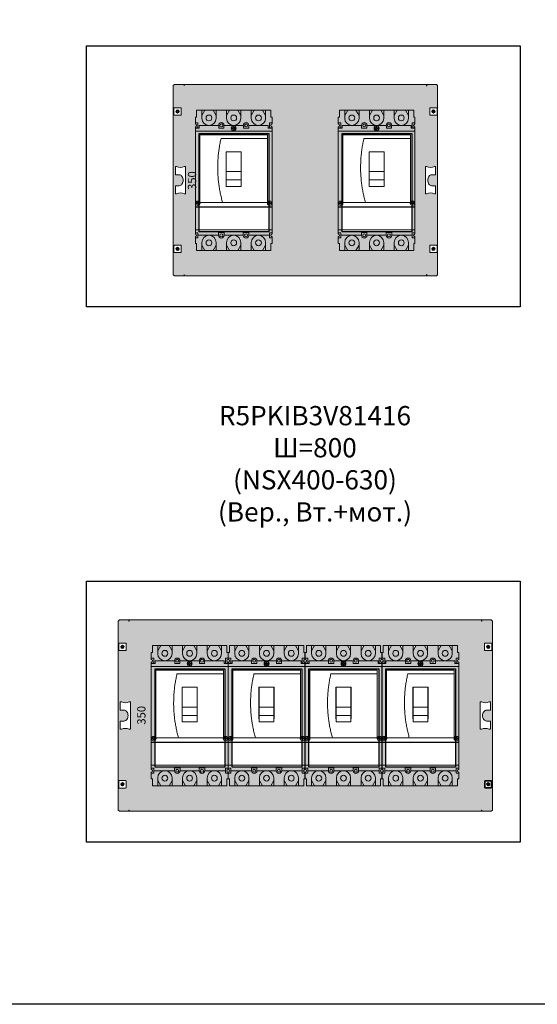
# Model space of a CAD drawing. Units: millimetres. Extents: x 11542 to 18277, y -1315 to 6725.
# Drawn here: x 16075 to 17017, y -1315 to 475 of the extents above; entities that cross this region are included whole.
import ezdxf

# ---------------------------------------------------------------- set-up
doc = ezdxf.new("R2010")
doc.units = ezdxf.units.MM
doc.layers.add('Закрытия', color=254, linetype='Continuous', lineweight=25, transparency=0.3)
doc.layers.add('Надписи', color=252, linetype='Continuous', lineweight=25, transparency=0.4)
doc.layers.add('Контур', color=253, linetype='Continuous', lineweight=25)
doc.styles.add('MtXpl_Times_New_Roma', font='times.ttf')

# ---------------------------------------------------------------- blocks, each defined once
blk = doc.blocks.new('R5PKIB3V61516')
at = {"layer": 'Закрытия'}
h = blk.add_hatch(color=256, dxfattribs=at)
h.dxf.hatch_style = 1
h.set_gradient(color1=(203, 208, 204), color2=(203, 208, 204), tint=1)
h.paths.add_polyline_path([(16374.6, 357.5), (16374.6, 355.7), (16374.6, 355.2), (16374.1, 355.2), (16374.1, 357.5), (16356.6, 357.5), (16354.6, 355.5), (16354.6, 11.5), (16356.6, 9.5), (16374.1, 9.5), (16374.1, 11.7), (16374.6, 11.7), (16374.6, 11.2), (16374.6, 9.5), (16815.5, 9.5), (16815.5, 11.2), (16815.5, 11.7), (16816, 11.7), (16816, 9.5), (16833.5, 9.5), (16835.5, 11.5), (16835.5, 355.5), (16833.5, 357.5), (16816, 357.5), (16816, 355.2), (16815.5, 355.2), (16815.5, 355.7), (16815.5, 357.5)])
h.paths.add_polyline_path([(16661.6, 268.5), (16788.6, 268.5), (16788.6, 89.5), (16661.6, 89.5)], flags=16)
h.paths.add_polyline_path([(16528.6, 89.5), (16401.6, 89.5), (16401.6, 268.5), (16528.6, 268.5)], flags=16)
h.paths.add_polyline_path([(16813.4, 208.5), (16815.5, 208.5, 0.241513), (16829.7, 208.5), (16831.8, 208.5), (16831.8, 193.5), (16824.7, 193.5), (16823.3, 193.3), (16822, 192.7), (16820.8, 191.8), (16819.7, 190.5), (16818.8, 189), (16818.2, 187.3), (16817.8, 185.4), (16817.6, 183.5), (16817.8, 181.5), (16818.2, 179.6), (16818.8, 177.9), (16819.7, 176.4), (16820.8, 175.2), (16822, 174.2), (16823.3, 173.7), (16824.7, 173.5), (16831.8, 173.5), (16831.8, 158.5), (16829.7, 158.5, 0.241513), (16815.5, 158.5), (16813.4, 158.5)], flags=16)
h.paths.add_polyline_path([(16821.1, 302.7), (16821.1, 314.2, -0.414097), (16822.1, 315.2), (16833.6, 315.2, -0.41433), (16834.6, 314.2), (16834.6, 302.7, -0.414135), (16833.6, 301.7), (16822.1, 301.7, -0.414292), (16821.1, 302.7)], flags=16)
h.paths.add_polyline_path([(16376.7, 158.5), (16374.6, 158.5, 0.241513), (16360.5, 158.5), (16358.4, 158.5), (16358.4, 173.5), (16365.4, 173.5), (16366.8, 173.7), (16368.1, 174.2), (16369.4, 175.2), (16370.4, 176.4), (16371.3, 177.9), (16372, 179.6), (16372.4, 181.5), (16372.5, 183.5), (16372.4, 185.4), (16372, 187.3), (16371.3, 189), (16370.4, 190.5), (16369.4, 191.8), (16368.1, 192.7), (16366.8, 193.3), (16365.4, 193.5), (16358.4, 193.5), (16358.4, 208.5), (16360.5, 208.5, 0.241513), (16374.6, 208.5), (16376.7, 208.5)], flags=16)
h.paths.add_polyline_path([(16824.9, 308.5, -1), (16830.7, 308.5, -1)], flags=0)
h.paths.add_polyline_path([(16825.3, 308), (16825.3, 309), (16827.3, 309), (16827.3, 311), (16828.3, 311), (16828.3, 309), (16830.3, 309), (16830.3, 308), (16828.3, 308), (16828.3, 306), (16827.3, 306), (16827.3, 308)], flags=0)
h.paths.add_polyline_path([(16822.1, 65.2), (16833.6, 65.2, -0.414791), (16834.6, 64.2), (16834.6, 64.2), (16834.6, 52.7, -0.41392), (16833.6, 51.7), (16822.1, 51.7, -0.414507), (16821.1, 52.7), (16821.1, 64.2, -0.413636)], flags=16)
h.paths.add_polyline_path([(16368.1, 301.7), (16356.6, 301.7, -0.413959), (16355.6, 302.7), (16355.6, 314.2, -0.41443), (16356.6, 315.2), (16368.1, 315.2, -0.41433), (16369.1, 314.2), (16369.1, 302.7, -0.414135)], flags=16)
h.paths.add_polyline_path([(16830.8, 58.5, -1), (16824.8, 58.5, -1)], flags=0)
h.paths.add_polyline_path([(16825.3, 59), (16827.3, 59), (16827.3, 61), (16828.3, 61), (16828.3, 59), (16830.3, 59), (16830.3, 58), (16828.3, 58), (16828.3, 56), (16827.3, 56), (16827.3, 58), (16825.3, 58)], flags=0)
h.paths.add_polyline_path([(16359.3, 308.5, -1), (16365.3, 308.5, -1)], flags=0)
h.paths.add_polyline_path([(16364.8, 308), (16362.8, 308), (16362.8, 306), (16361.8, 306), (16361.8, 308), (16359.8, 308), (16359.8, 309), (16361.8, 309), (16361.8, 311), (16362.8, 311), (16362.8, 309), (16364.8, 309)], flags=0)
h.paths.add_polyline_path([(16369.1, 64.2), (16369.1, 52.7, -0.41392), (16368.1, 51.7), (16356.6, 51.7, -0.414174), (16355.6, 52.7), (16355.6, 64.2, -0.413969), (16356.6, 65.2), (16368.1, 65.2, -0.414791), (16369.1, 64.2)], flags=16)
h.paths.add_polyline_path([(16365.3, 58.5, -1), (16359.3, 58.5, -1)], flags=0)
h.paths.add_polyline_path([(16364.8, 59), (16364.8, 58), (16362.8, 58), (16362.8, 56), (16361.8, 56), (16361.8, 58), (16359.8, 58), (16359.8, 59), (16361.8, 59), (16361.8, 61), (16362.8, 61), (16362.8, 59)], flags=0)
at = {"layer": 'Контур', "linetype": 'Continuous', "lineweight": 15}
for p, q in [((16356.6, 357.5), (16354.6, 355.5)), ((16354.6, 355.5), (16354.6, 11.5)), ((16374.1, 357.5), (16356.6, 357.5)), ((16374.1, 357.5), (16374.1, 355.2)), ((16374.1, 355.2), (16374.6, 355.2)), ((16374.6, 355.7), (16374.6, 357.5)), ((16815.5, 357.5), (16374.6, 357.5)), ((16374.6, 355.2), (16374.6, 355.7)), ((16815.5, 357.5), (16815.5, 355.7)), ((16815.5, 355.7), (16815.5, 355.2)), ((16815.5, 355.2), (16816, 355.2)), ((16833.5, 357.5), (16816, 357.5)), ((16816, 355.2), (16816, 357.5)), ((16835.5, 355.5), (16833.5, 357.5)), ((16835.5, 11.5), (16835.5, 355.5)), ((16355.6, 302.7), (16355.6, 314.2)), ((16356.6, 315.2), (16368.1, 315.2)), ((16361.8, 309), (16359.8, 309)), ((16359.8, 309), (16359.8, 308)), ((16359.8, 308), (16361.8, 308)), ((16362.8, 311), (16361.8, 311)), ((16361.8, 311), (16361.8, 309)), ((16361.8, 308), (16361.8, 306)), ((16361.8, 306), (16362.8, 306)), ((16362.8, 309), (16362.8, 311)), ((16364.8, 309), (16362.8, 309)), ((16362.8, 306), (16362.8, 308)), ((16362.8, 308), (16364.8, 308)), ((16364.8, 308), (16364.8, 309)), ((16369.1, 314.2), (16369.1, 302.7)), ((16821.1, 302.7), (16821.1, 314.2)), ((16822.1, 315.2), (16833.6, 315.2)), ((16825.3, 309), (16825.3, 308)), ((16827.3, 309), (16825.3, 309)), ((16825.3, 308), (16827.3, 308)), ((16827.3, 311), (16827.3, 309)), ((16828.3, 311), (16827.3, 311)), ((16827.3, 308), (16827.3, 306)), ((16827.3, 306), (16828.3, 306)), ((16828.3, 309), (16828.3, 311)), ((16830.3, 309), (16828.3, 309)), ((16828.3, 308), (16830.3, 308)), ((16828.3, 306), (16828.3, 308)), ((16830.3, 308), (16830.3, 309)), ((16834.6, 314.2), (16834.6, 302.7)), ((16368.1, 301.7), (16356.6, 301.7)), ((16833.6, 301.7), (16822.1, 301.7)), ((16358.4, 193.5), (16358.4, 208.5)), ((16358.4, 208.5), (16360.5, 208.5)), ((16374.6, 208.5), (16376.7, 208.5)), ((16376.7, 208.5), (16376.7, 158.5)), ((16813.4, 158.5), (16813.4, 208.5)), ((16813.4, 208.5), (16815.5, 208.5)), ((16829.7, 208.5), (16831.8, 208.5)), ((16831.8, 208.5), (16831.8, 193.5)), ((16365.4, 193.5), (16358.4, 193.5)), ((16831.8, 193.5), (16824.7, 193.5)), ((16358.4, 158.5), (16358.4, 173.5)), ((16358.4, 173.5), (16365.4, 173.5)), ((16824.7, 173.5), (16831.8, 173.5)), ((16831.8, 173.5), (16831.8, 158.5)), ((16360.5, 158.5), (16358.4, 158.5)), ((16376.7, 158.5), (16374.6, 158.5)), ((16815.5, 158.5), (16813.4, 158.5)), ((16831.8, 158.5), (16829.7, 158.5)), ((16355.6, 52.7), (16355.6, 64.2)), ((16356.6, 65.2), (16368.1, 65.2)), ((16361.8, 59), (16359.8, 59)), ((16359.8, 59), (16359.8, 58)), ((16359.8, 58), (16361.8, 58)), ((16362.8, 61), (16361.8, 61)), ((16361.8, 61), (16361.8, 59)), ((16361.8, 58), (16361.8, 56)), ((16361.8, 56), (16362.8, 56)), ((16362.8, 59), (16362.8, 61)), ((16364.8, 59), (16362.8, 59)), ((16362.8, 56), (16362.8, 58)), ((16362.8, 58), (16364.8, 58)), ((16364.8, 58), (16364.8, 59)), ((16369.1, 64.2), (16369.1, 52.7)), ((16821.1, 52.7), (16821.1, 64.2)), ((16822.1, 65.2), (16833.6, 65.2)), ((16827.3, 59), (16825.3, 59)), ((16825.3, 59), (16825.3, 58)), ((16825.3, 58), (16827.3, 58)), ((16827.3, 61), (16827.3, 59)), ((16828.3, 61), (16827.3, 61)), ((16827.3, 58), (16827.3, 56)), ((16827.3, 56), (16828.3, 56)), ((16828.3, 59), (16828.3, 61)), ((16830.3, 59), (16828.3, 59)), ((16828.3, 58), (16830.3, 58)), ((16828.3, 56), (16828.3, 58)), ((16830.3, 58), (16830.3, 59)), ((16834.6, 64.2), (16834.6, 52.7)), ((16368.1, 51.7), (16356.6, 51.7)), ((16833.6, 51.7), (16822.1, 51.7)), ((16354.6, 11.5), (16356.6, 9.5)), ((16356.6, 9.5), (16374.1, 9.5)), ((16374.6, 11.7), (16374.1, 11.7)), ((16374.1, 11.7), (16374.1, 9.5)), ((16374.6, 11.2), (16374.6, 11.7)), ((16374.6, 9.5), (16374.6, 11.2)), ((16374.6, 9.5), (16815.5, 9.5)), ((16816, 11.7), (16815.5, 11.7)), ((16815.5, 11.7), (16815.5, 11.2)), ((16815.5, 11.2), (16815.5, 9.5)), ((16816, 9.5), (16816, 11.7)), ((16816, 9.5), (16833.5, 9.5)), ((16833.5, 9.5), (16835.5, 11.5))]:
    blk.add_line(p, q, dxfattribs=at)
at = {"layer": 'Контур'}
for points in [[(16401.6, 268.5), (16528.6, 268.5), (16528.6, 89.5), (16401.6, 89.5)], [(16661.6, 268.5), (16788.6, 268.5), (16788.6, 89.5), (16661.6, 89.5)]]:
    blk.add_lwpolyline(points, close=True, dxfattribs=at)
at = {"layer": 'Контур', "linetype": 'Continuous', "lineweight": 15, "flags": 128}
for points in [[(16365.4, 173.5), (16366.8, 173.7), (16368.1, 174.2), (16369.4, 175.2), (16370.4, 176.4), (16371.3, 177.9), (16372, 179.6), (16372.4, 181.5), (16372.5, 183.5), (16372.4, 185.4), (16372, 187.3), (16371.3, 189), (16370.4, 190.5), (16369.4, 191.8), (16368.1, 192.7), (16366.8, 193.3), (16365.4, 193.5)], [(16824.7, 193.5), (16823.3, 193.3), (16822, 192.7), (16820.8, 191.8), (16819.7, 190.5), (16818.8, 189), (16818.2, 187.3), (16817.8, 185.4), (16817.6, 183.5), (16817.8, 181.5), (16818.2, 179.6), (16818.8, 177.9), (16819.7, 176.4), (16820.8, 175.2), (16822, 174.2), (16823.3, 173.7), (16824.7, 173.5)]]:
    blk.add_lwpolyline(points, dxfattribs=at)
at = {"layer": 'Контур', "linetype": 'Continuous', "lineweight": 15}
for centre, radius in [((16362.3, 308.5), 3), ((16827.8, 308.5), 3), ((16827.8, 308.5), 2.9), ((16362.3, 58.5), 3), ((16827.8, 58.5), 3)]:
    blk.add_circle(centre, radius, dxfattribs=at)
for centre, radius, start, end in [((16356.6, 314.2), 1, 90, 180), ((16368.1, 314.2), 1, 0, 90), ((16822.1, 314.2), 1, 90, 180), ((16833.6, 314.2), 1, 0, 90), ((16356.6, 302.7), 1, 180, 270), ((16368.1, 302.7), 1, 270, 0), ((16822.1, 302.7), 1, 180, 270), ((16833.6, 302.7), 1, 270, 0), ((16367.5, 222.3), 15.5, 242.8447, 297.1553), ((16822.6, 222.3), 15.5, 242.8447, 297.1553), ((16367.5, 144.7), 15.5, 62.8447, 117.1553), ((16822.6, 144.7), 15.5, 62.8447, 117.1553), ((16356.6, 64.2), 1, 90, 180), ((16368.1, 64.2), 1, 0, 90), ((16822.1, 64.2), 1, 90, 180), ((16833.6, 64.2), 1, 0, 90), ((16356.6, 52.7), 1, 180, 270), ((16368.1, 52.7), 1, 270, 0), ((16822.1, 52.7), 1, 180, 270), ((16833.6, 52.7), 1, 270, 0)]:
    blk.add_arc(centre, radius, start, end, dxfattribs=at)
at = {"layer": 'Надписи', "style": 'MtXpl_Times_New_Roma'}
blk.add_text('350', height=15, rotation=90, dxfattribs=at).set_placement((16396.1, 165.7))
blk = doc.blocks.new('R5PKIB3V81416')
at = {"layer": 'Закрытия'}
h = blk.add_hatch(color=256, dxfattribs=at)
h.dxf.hatch_style = 1
h.set_gradient(color1=(203, 208, 204), color2=(203, 208, 204), tint=1)
h.paths.add_polyline_path([(16915.3, -964.3), (16915.3, -962.6), (16915.3, -962.1), (16915.8, -962.1), (16915.8, -964.3), (16933.3, -964.3), (16935.3, -962.3), (16935.3, -618.3), (16933.3, -616.3), (16915.8, -616.3), (16915.8, -618.5), (16915.3, -618.5), (16915.3, -618), (16915.3, -616.3), (16274.4, -616.3), (16274.4, -618), (16274.4, -618.5), (16273.9, -618.5), (16273.9, -616.3), (16256.4, -616.3), (16254.4, -618.3), (16254.4, -962.3), (16256.4, -964.3), (16273.9, -964.3), (16273.9, -962.1), (16274.4, -962.1), (16274.4, -962.6), (16274.4, -964.3)])
h.paths.add_polyline_path([(16461.4, -884.3), (16461.4, -705.3), (16588.4, -705.3), (16588.4, -884.3)], flags=16)
h.paths.add_polyline_path([(16448.4, -884.3), (16321.4, -884.3), (16321.4, -705.3), (16448.4, -705.3)], flags=16)
h.paths.add_polyline_path([(16601.4, -884.3), (16601.4, -705.3), (16728.4, -705.3), (16728.4, -884.3)], flags=16)
h.paths.add_polyline_path([(16267.8, -922.1), (16256.3, -922.1, -0.414174), (16255.3, -921.1), (16255.3, -909.6, -0.413969), (16256.3, -908.6), (16267.8, -908.6, -0.414791), (16268.8, -909.6), (16268.8, -909.6), (16268.8, -921.1, -0.41392)], flags=16)
h.paths.add_polyline_path([(16259.1, -915.3, -1), (16265.1, -915.3, -1)], flags=0)
h.paths.add_polyline_path([(16264.6, -915.8), (16262.6, -915.8), (16262.6, -917.8), (16261.6, -917.8), (16261.6, -915.8), (16259.6, -915.8), (16259.6, -914.8), (16261.6, -914.8), (16261.6, -912.8), (16262.6, -912.8), (16262.6, -914.8), (16264.6, -914.8)], flags=0)
h.paths.add_polyline_path([(16276.5, -815.3), (16274.4, -815.3, 0.241513), (16260.2, -815.3), (16258.1, -815.3), (16258.1, -800.3), (16265.2, -800.3), (16266.6, -800.1), (16267.9, -799.5), (16269.1, -798.6), (16270.2, -797.4), (16271.1, -795.9), (16271.7, -794.1), (16272.1, -792.3), (16272.3, -790.3), (16272.1, -788.3), (16271.7, -786.5), (16271.1, -784.7), (16270.2, -783.2), (16269.1, -782), (16267.9, -781.1), (16266.6, -780.5), (16265.2, -780.3), (16258.1, -780.3), (16258.1, -765.3), (16260.2, -765.3, 0.241513), (16274.4, -765.3), (16276.5, -765.3)], flags=16)
h.paths.add_polyline_path([(16741.4, -884.3), (16741.4, -705.3), (16868.4, -705.3), (16868.4, -884.3)], flags=16)
h.paths.add_polyline_path([(16256.3, -672.1, -0.413959), (16255.3, -671.1), (16255.3, -659.6, -0.41443), (16256.3, -658.6), (16267.8, -658.6, -0.41433), (16268.8, -659.6), (16268.8, -671.1, -0.414135), (16267.8, -672.1)], flags=16)
h.paths.add_polyline_path([(16259.1, -665.3, -1), (16265.1, -665.3, -1)], flags=0)
h.paths.add_polyline_path([(16262.6, -667.8), (16261.6, -667.8), (16261.6, -665.8), (16259.6, -665.8), (16259.6, -664.8), (16261.6, -664.8), (16261.6, -662.8), (16262.6, -662.8), (16262.6, -664.8), (16264.6, -664.8), (16264.6, -665.8), (16262.6, -665.8)], flags=0)
h.paths.add_polyline_path([(16933.3, -909.6), (16933.3, -908.6, -0.414212), (16934.3, -909.6)], flags=16)
h.paths.add_polyline_path([(16920.8, -921.1, 0.414215), (16921.8, -922.1), (16921.8, -921.1)], flags=16)
h.paths.add_polyline_path([(16921.8, -908.6), (16921.8, -908.6), (16921.8, -909.6), (16933.3, -909.6), (16933.3, -921.1), (16934.3, -921.1, -0.413921), (16933.3, -922.1), (16933.3, -922.1), (16933.3, -921.1), (16921.8, -921.1), (16921.8, -909.6), (16920.8, -909.6), (16920.8, -909.6, -0.413636)], flags=16)
h.paths.add_polyline_path([(16930.5, -915.3, -1), (16924.7, -915.3, -1)], flags=0)
h.paths.add_polyline_path([(16925.1, -915.8), (16925.1, -914.8), (16927.1, -914.8), (16927.1, -912.8), (16928.1, -912.8), (16928.1, -914.8), (16930.1, -914.8), (16930.1, -915.8), (16928.1, -915.8), (16928.1, -917.8), (16927.1, -917.8), (16927.1, -915.8)], flags=0)
h.paths.add_polyline_path([(16913.2, -815.3), (16913.2, -765.3), (16915.3, -765.3, 0.241513), (16929.4, -765.3), (16931.6, -765.3), (16931.6, -780.3), (16924.5, -780.3), (16923.1, -780.5), (16921.8, -781.1), (16920.6, -782), (16919.5, -783.2), (16918.6, -784.7), (16917.9, -786.5), (16917.5, -788.3), (16917.4, -790.3), (16917.5, -792.3), (16917.9, -794.1), (16918.6, -795.9), (16919.5, -797.4), (16920.6, -798.6), (16921.8, -799.5), (16923.1, -800.1), (16924.5, -800.3), (16931.6, -800.3), (16931.6, -815.3), (16929.4, -815.3, 0.241513), (16915.3, -815.3)], flags=16)
h.paths.add_polyline_path([(16920.8, -671.1), (16920.8, -659.6, -0.414097), (16921.8, -658.6), (16933.3, -658.6, -0.41433), (16934.3, -659.6), (16934.3, -671.1, -0.414135), (16933.3, -672.1), (16921.8, -672.1, -0.414292), (16920.8, -671.1)], flags=16)
h.paths.add_polyline_path([(16924.6, -665.3, -1), (16930.6, -665.3, -1)], flags=0)
h.paths.add_polyline_path([(16925.1, -665.8), (16925.1, -664.8), (16927.1, -664.8), (16927.1, -662.8), (16928.1, -662.8), (16928.1, -664.8), (16930.1, -664.8), (16930.1, -665.8), (16928.1, -665.8), (16928.1, -667.8), (16927.1, -667.8), (16927.1, -665.8)], flags=0)
at = {"layer": 'Контур', "linetype": 'Continuous', "lineweight": 15}
for p, q in [((16256.4, -616.3), (16254.4, -618.3)), ((16254.4, -618.3), (16254.4, -962.3)), ((16273.9, -616.3), (16256.4, -616.3)), ((16273.9, -616.3), (16273.9, -618.5)), ((16273.9, -618.5), (16274.4, -618.5)), ((16274.4, -618), (16274.4, -616.3)), ((16915.3, -616.3), (16274.4, -616.3)), ((16274.4, -618.5), (16274.4, -618)), ((16915.3, -616.3), (16915.3, -618)), ((16915.3, -618), (16915.3, -618.5)), ((16915.3, -618.5), (16915.8, -618.5)), ((16933.3, -616.3), (16915.8, -616.3)), ((16915.8, -618.5), (16915.8, -616.3)), ((16935.3, -618.3), (16933.3, -616.3)), ((16935.3, -962.3), (16935.3, -618.3)), ((16255.3, -671.1), (16255.3, -659.6)), ((16256.3, -658.6), (16267.8, -658.6)), ((16268.8, -659.6), (16268.8, -671.1)), ((16920.8, -671.1), (16920.8, -659.6)), ((16921.8, -658.6), (16933.3, -658.6)), ((16934.3, -659.6), (16934.3, -671.1)), ((16267.8, -672.1), (16256.3, -672.1)), ((16261.6, -664.8), (16259.6, -664.8)), ((16259.6, -664.8), (16259.6, -665.8)), ((16259.6, -665.8), (16261.6, -665.8)), ((16262.6, -662.8), (16261.6, -662.8)), ((16261.6, -662.8), (16261.6, -664.8)), ((16261.6, -665.8), (16261.6, -667.8)), ((16261.6, -667.8), (16262.6, -667.8)), ((16262.6, -664.8), (16262.6, -662.8)), ((16264.6, -664.8), (16262.6, -664.8)), ((16262.6, -667.8), (16262.6, -665.8)), ((16262.6, -665.8), (16264.6, -665.8)), ((16264.6, -665.8), (16264.6, -664.8)), ((16933.3, -672.1), (16921.8, -672.1)), ((16925.1, -664.8), (16925.1, -665.8)), ((16927.1, -664.8), (16925.1, -664.8)), ((16925.1, -665.8), (16927.1, -665.8)), ((16927.1, -662.8), (16927.1, -664.8)), ((16928.1, -662.8), (16927.1, -662.8)), ((16927.1, -665.8), (16927.1, -667.8)), ((16927.1, -667.8), (16928.1, -667.8)), ((16928.1, -664.8), (16928.1, -662.8)), ((16930.1, -664.8), (16928.1, -664.8)), ((16928.1, -665.8), (16930.1, -665.8)), ((16928.1, -667.8), (16928.1, -665.8)), ((16930.1, -665.8), (16930.1, -664.8)), ((16258.1, -780.3), (16258.1, -765.3)), ((16258.1, -765.3), (16260.2, -765.3)), ((16274.4, -765.3), (16276.5, -765.3)), ((16276.5, -765.3), (16276.5, -815.3)), ((16913.2, -815.3), (16913.2, -765.3)), ((16913.2, -765.3), (16915.3, -765.3)), ((16929.4, -765.3), (16931.6, -765.3)), ((16931.6, -765.3), (16931.6, -780.3)), ((16265.2, -780.3), (16258.1, -780.3)), ((16931.6, -780.3), (16924.5, -780.3)), ((16258.1, -815.3), (16258.1, -800.3)), ((16258.1, -800.3), (16265.2, -800.3)), ((16924.5, -800.3), (16931.6, -800.3)), ((16931.6, -800.3), (16931.6, -815.3)), ((16260.2, -815.3), (16258.1, -815.3)), ((16276.5, -815.3), (16274.4, -815.3)), ((16915.3, -815.3), (16913.2, -815.3)), ((16931.6, -815.3), (16929.4, -815.3)), ((16255.3, -921.1), (16255.3, -909.6)), ((16256.3, -908.6), (16267.8, -908.6)), ((16262.6, -912.8), (16261.6, -912.8)), ((16261.6, -912.8), (16261.6, -914.8)), ((16262.6, -914.8), (16262.6, -912.8)), ((16268.8, -909.6), (16268.8, -921.1)), ((16920.8, -909.6), (16921.8, -909.6)), ((16920.8, -921.1), (16920.8, -909.6)), ((16921.8, -908.6), (16933.3, -908.6)), ((16921.8, -908.6), (16921.8, -909.6)), ((16921.8, -909.6), (16921.8, -921.1)), ((16933.3, -909.6), (16921.8, -909.6)), ((16927.1, -912.8), (16927.1, -914.8)), ((16928.1, -912.8), (16927.1, -912.8)), ((16928.1, -914.8), (16928.1, -912.8)), ((16933.3, -908.6), (16933.3, -909.6)), ((16934.3, -909.6), (16933.3, -909.6)), ((16933.3, -921.1), (16933.3, -909.6)), ((16934.3, -909.6), (16934.3, -921.1)), ((16267.8, -922.1), (16256.3, -922.1)), ((16261.6, -914.8), (16259.6, -914.8)), ((16259.6, -914.8), (16259.6, -915.8)), ((16259.6, -915.8), (16261.6, -915.8)), ((16261.6, -915.8), (16261.6, -917.8)), ((16261.6, -917.8), (16262.6, -917.8)), ((16264.6, -914.8), (16262.6, -914.8)), ((16262.6, -917.8), (16262.6, -915.8)), ((16262.6, -915.8), (16264.6, -915.8)), ((16264.6, -915.8), (16264.6, -914.8)), ((16921.8, -921.1), (16920.8, -921.1)), ((16921.8, -921.1), (16921.8, -922.1)), ((16921.8, -921.1), (16933.3, -921.1)), ((16933.3, -922.1), (16921.8, -922.1)), ((16927.1, -914.8), (16925.1, -914.8)), ((16925.1, -914.8), (16925.1, -915.8)), ((16925.1, -915.8), (16927.1, -915.8)), ((16927.1, -915.8), (16927.1, -917.8)), ((16927.1, -917.8), (16928.1, -917.8)), ((16930.1, -914.8), (16928.1, -914.8)), ((16928.1, -915.8), (16930.1, -915.8)), ((16928.1, -917.8), (16928.1, -915.8)), ((16930.1, -915.8), (16930.1, -914.8)), ((16933.3, -921.1), (16934.3, -921.1)), ((16933.3, -921.1), (16933.3, -922.1)), ((16254.4, -962.3), (16256.4, -964.3)), ((16256.4, -964.3), (16273.9, -964.3)), ((16274.4, -962.1), (16273.9, -962.1)), ((16273.9, -962.1), (16273.9, -964.3)), ((16274.4, -962.6), (16274.4, -962.1)), ((16274.4, -964.3), (16274.4, -962.6)), ((16274.4, -964.3), (16915.3, -964.3)), ((16915.8, -962.1), (16915.3, -962.1)), ((16915.3, -962.1), (16915.3, -962.6)), ((16915.3, -962.6), (16915.3, -964.3)), ((16915.8, -964.3), (16915.8, -962.1)), ((16915.8, -964.3), (16933.3, -964.3)), ((16933.3, -964.3), (16935.3, -962.3))]:
    blk.add_line(p, q, dxfattribs=at)
at = {"layer": 'Контур'}
for points in [[(16321.4, -705.3), (16448.4, -705.3), (16448.4, -884.3), (16321.4, -884.3)], [(16461.4, -705.3), (16588.4, -705.3), (16588.4, -884.3), (16461.4, -884.3)], [(16601.4, -705.3), (16728.4, -705.3), (16728.4, -884.3), (16601.4, -884.3)], [(16741.4, -705.3), (16868.4, -705.3), (16868.4, -884.3), (16741.4, -884.3)]]:
    blk.add_lwpolyline(points, close=True, dxfattribs=at)
at = {"layer": 'Контур', "linetype": 'Continuous', "lineweight": 15, "flags": 128}
for points in [[(16265.2, -800.3), (16266.6, -800.1), (16267.9, -799.5), (16269.1, -798.6), (16270.2, -797.4), (16271.1, -795.9), (16271.7, -794.1), (16272.1, -792.3), (16272.3, -790.3), (16272.1, -788.3), (16271.7, -786.5), (16271.1, -784.7), (16270.2, -783.2), (16269.1, -782), (16267.9, -781.1), (16266.6, -780.5), (16265.2, -780.3)], [(16924.5, -780.3), (16923.1, -780.5), (16921.8, -781.1), (16920.6, -782), (16919.5, -783.2), (16918.6, -784.7), (16917.9, -786.5), (16917.5, -788.3), (16917.4, -790.3), (16917.5, -792.3), (16917.9, -794.1), (16918.6, -795.9), (16919.5, -797.4), (16920.6, -798.6), (16921.8, -799.5), (16923.1, -800.1), (16924.5, -800.3)]]:
    blk.add_lwpolyline(points, dxfattribs=at)
at = {"layer": 'Контур', "linetype": 'Continuous', "lineweight": 15}
for centre, radius in [((16262.1, -665.3), 3), ((16927.6, -665.3), 3), ((16262.1, -915.3), 3), ((16927.6, -915.3), 3), ((16927.6, -915.3), 2.9)]:
    blk.add_circle(centre, radius, dxfattribs=at)
for centre, radius, start, end in [((16256.3, -659.6), 1, 90, 180), ((16267.8, -659.6), 1, 0, 90), ((16921.8, -659.6), 1, 90, 180), ((16933.3, -659.6), 1, 0, 90), ((16256.3, -671.1), 1, 180, 270), ((16267.8, -671.1), 1, 270, 0), ((16921.8, -671.1), 1, 180, 270), ((16933.3, -671.1), 1, 270, 0), ((16267.3, -751.5), 15.5, 242.8447, 297.1553), ((16922.4, -751.5), 15.5, 242.8447, 297.1553), ((16267.3, -829.1), 15.5, 62.8447, 117.1553), ((16922.4, -829.1), 15.5, 62.8447, 117.1553), ((16256.3, -909.6), 1, 90, 180), ((16267.8, -909.6), 1, 0, 90), ((16921.8, -909.6), 1, 90, 180), ((16933.3, -909.6), 1, 0, 90), ((16256.3, -921.1), 1, 180, 270), ((16267.8, -921.1), 1, 270, 0), ((16921.8, -921.1), 1, 180, 270), ((16933.3, -921.1), 1, 270, 0)]:
    blk.add_arc(centre, radius, start, end, dxfattribs=at)
at = {"layer": 'Надписи', "style": 'MtXpl_Times_New_Roma'}
blk.add_text('350', height=15, rotation=90, dxfattribs=at).set_placement((16304, -806.8))
blk = doc.blocks.new('A$C3BCF0FA6')
at = {"color": 0, "linetype": 'Continuous', "lineweight": 0}
for p, q in [((86.3, 296.3), (95.9, 296.3)), ((86.3, 296.3), (86.3, 283.8)), ((95.9, 296.3), (95.9, 281.8)), ((101.4, 296.3), (95.9, 296.3)), ((101.4, 296.3), (95.9, 286.7)), ((116.4, 296.3), (101.4, 296.3)), ((121.9, 296.3), (116.4, 296.3)), ((121.9, 286.7), (116.4, 296.3)), ((121.9, 296.3), (140.9, 296.3)), ((121.9, 296.3), (121.9, 281.8)), ((140.9, 296.3), (140.9, 281.8)), ((146.4, 296.3), (140.9, 296.3)), ((146.4, 296.3), (140.9, 286.7)), ((161.4, 296.3), (146.4, 296.3)), ((166.9, 296.3), (161.4, 296.3)), ((166.9, 286.7), (161.4, 296.3)), ((166.9, 296.3), (185.9, 296.3)), ((166.9, 296.3), (166.9, 281.8)), ((185.9, 296.3), (185.9, 281.8)), ((191.4, 296.3), (185.9, 296.3)), ((191.4, 296.3), (185.9, 286.7)), ((206.4, 296.3), (191.4, 296.3)), ((211.9, 296.3), (206.4, 296.3)), ((211.9, 286.7), (206.4, 296.3)), ((211.9, 296.3), (221.5, 296.3)), ((211.9, 296.3), (211.9, 281.8)), ((221.5, 296.3), (221.5, 283.8)), ((84.1, 283.8), (86.3, 283.8)), ((84.1, 283.8), (84.1, 273.3)), ((84.1, 273.3), (88.9, 273.3)), ((84.1, 273.3), (84.1, 271.3)), ((88.9, 264.3), (88.9, 273.3)), ((126.4, 268.8), (126.4, 268.5)), ((136.4, 268.5), (136.4, 268.8)), ((171.4, 268.8), (171.4, 268.5)), ((181.4, 268.5), (181.4, 268.8)), ((218.9, 273.3), (218.9, 264.3)), ((223.8, 273.3), (218.9, 273.3)), ((223.8, 283.8), (221.5, 283.8)), ((223.8, 283.8), (223.8, 273.3)), ((223.8, 273.3), (223.8, 271.3)), ((84.1, 266.2), (84.1, 264.3)), ((84.1, 264.3), (84.1, 263.8)), ((84.1, 264.3), (88.9, 264.3)), ((84.1, 258.5), (84.1, 263.8)), ((84.1, 263.8), (91.2, 263.8)), ((84.1, 120.5), (84.1, 258.5)), ((84.1, 258.5), (223.8, 258.5)), ((91.2, 268.5), (126.7, 268.5)), ((91.2, 268.5), (91.2, 263.8)), ((92.4, 128.7), (92.4, 251.6)), ((92.4, 251.6), (215.4, 251.6)), ((126.7, 268.5), (126.7, 263.8)), ((126.7, 263.8), (136.2, 263.8)), ((136.2, 268.5), (136.2, 263.8)), ((136.2, 268.5), (171.7, 268.5)), ((150, 264.1), (153.3, 264.1)), ((150, 262.9), (153.3, 262.9)), ((153.3, 265.5), (153.3, 264.1)), ((154.5, 265.5), (153.3, 265.5)), ((153.3, 262.9), (153.3, 261.5)), ((153.3, 261.5), (154.5, 261.5)), ((154.5, 264.1), (154.5, 265.5)), ((157.9, 264.1), (154.5, 264.1)), ((157.9, 262.9), (154.5, 262.9)), ((154.5, 261.5), (154.5, 262.9)), ((171.7, 268.5), (171.7, 263.8)), ((171.7, 263.8), (181.2, 263.8)), ((181.2, 268.5), (181.2, 263.8)), ((181.2, 268.5), (216.7, 268.5)), ((215.4, 251.6), (215.4, 245.1)), ((216.7, 268.5), (216.7, 263.8)), ((223.8, 263.8), (216.7, 263.8)), ((223.8, 264.3), (218.9, 264.3)), ((223.8, 266.2), (223.8, 264.3)), ((223.8, 264.3), (223.8, 263.8)), ((223.8, 258.5), (223.8, 263.8)), ((223.8, 258.5), (223.8, 120.5)), ((130.9, 245.1), (215.4, 245.1)), ((215.4, 128.7), (215.4, 245.1)), ((140.1, 163), (140.1, 220.5)), ((140.1, 220.5), (167.7, 220.5)), ((140.4, 184.6), (140.4, 220.5)), ((167.4, 184.6), (167.4, 220.5)), ((167.7, 163), (167.7, 220.5)), ((140.4, 184.6), (140.4, 169.5)), ((140.4, 184.6), (167.4, 184.6)), ((167.4, 184.6), (167.4, 169.5)), ((140.1, 163), (140.4, 163)), ((140.4, 157.7), (140.4, 169.5)), ((140.4, 169.5), (167.4, 169.5)), ((167.4, 157.7), (167.4, 169.5)), ((167.4, 163), (167.7, 163)), ((140.4, 157.7), (167.4, 157.7)), ((84.7, 127.9), (88.1, 127.9)), ((84.7, 126.7), (88.1, 126.7)), ((88.1, 129.3), (88.1, 127.9)), ((89.3, 129.3), (88.1, 129.3)), ((88.1, 126.7), (88.1, 125.3)), ((89.3, 127.9), (89.3, 129.3)), ((92.6, 127.9), (89.3, 127.9)), ((92.6, 126.7), (89.3, 126.7)), ((89.3, 125.3), (89.3, 126.7)), ((92.4, 128.7), (133.6, 128.7)), ((133.6, 128.7), (215.4, 128.7)), ((215.2, 127.9), (218.6, 127.9)), ((215.2, 126.7), (218.6, 126.7)), ((218.6, 129.3), (218.6, 127.9)), ((219.8, 129.3), (218.6, 129.3)), ((218.6, 126.7), (218.6, 125.3)), ((219.8, 127.9), (219.8, 129.3)), ((223.1, 127.9), (219.8, 127.9)), ((223.1, 126.7), (219.8, 126.7)), ((219.8, 125.3), (219.8, 126.7)), ((84.1, 120.5), (84.1, 120.3)), ((84.1, 120.5), (223.8, 120.5)), ((84.1, 120.3), (84.1, 78.8)), ((84.1, 120.3), (223.8, 120.3)), ((88.1, 125.3), (89.3, 125.3)), ((218.6, 125.3), (219.8, 125.3)), ((223.8, 120.5), (223.8, 120.3)), ((223.8, 120.3), (223.8, 78.8)), ((84.1, 78.8), (84.1, 73.3)), ((84.1, 78.8), (223.8, 78.8)), ((84.1, 71.3), (84.1, 73.3)), ((84.1, 73.3), (88.9, 73.3)), ((88.9, 68.8), (88.9, 73.3)), ((126.4, 73.8), (136.4, 73.8)), ((126.4, 68.8), (126.4, 73.8)), ((136.4, 68.8), (136.4, 73.8)), ((171.4, 68.8), (171.4, 73.8)), ((171.4, 73.8), (181.4, 73.8)), ((181.4, 68.8), (181.4, 73.8)), ((218.9, 68.8), (218.9, 73.3)), ((223.8, 73.3), (218.9, 73.3)), ((223.8, 78.8), (223.8, 73.3)), ((223.8, 71.3), (223.8, 73.3)), ((84.1, 64.3), (84.1, 66.2)), ((84.1, 64.3), (88.9, 64.3)), ((84.1, 64.3), (84.1, 53.8)), ((84.1, 53.8), (86.3, 53.8)), ((86.3, 41.3), (86.3, 53.8)), ((88.9, 68.8), (126.4, 68.8)), ((88.9, 68.8), (88.9, 64.3)), ((95.9, 41.3), (95.9, 55.8)), ((121.9, 41.3), (121.9, 55.8)), ((136.4, 68.8), (171.4, 68.8)), ((140.9, 41.3), (140.9, 55.8)), ((166.9, 41.3), (166.9, 55.8)), ((181.4, 68.8), (218.9, 68.8)), ((185.9, 41.3), (185.9, 55.8)), ((211.9, 41.3), (211.9, 55.8)), ((218.9, 68.8), (218.9, 64.3)), ((223.8, 64.3), (218.9, 64.3)), ((221.5, 41.3), (221.5, 53.8)), ((223.8, 53.8), (221.5, 53.8)), ((223.8, 64.3), (223.8, 66.2)), ((223.8, 64.3), (223.8, 53.8)), ((86.3, 41.3), (95.9, 41.3)), ((101.4, 41.3), (95.9, 50.8)), ((101.4, 41.3), (95.9, 41.3)), ((116.4, 41.3), (101.4, 41.3)), ((121.9, 50.8), (116.4, 41.3)), ((121.9, 41.3), (116.4, 41.3)), ((121.9, 41.3), (140.9, 41.3)), ((146.4, 41.3), (140.9, 50.8)), ((146.4, 41.3), (140.9, 41.3)), ((161.4, 41.3), (146.4, 41.3)), ((166.9, 50.8), (161.4, 41.3)), ((166.9, 41.3), (161.4, 41.3)), ((166.9, 41.3), (185.9, 41.3)), ((191.4, 41.3), (185.9, 50.8)), ((191.4, 41.3), (185.9, 41.3)), ((206.4, 41.3), (191.4, 41.3)), ((211.9, 50.8), (206.4, 41.3)), ((211.9, 41.3), (206.4, 41.3)), ((211.9, 41.3), (221.5, 41.3))]:
    blk.add_line(p, q, dxfattribs=at)
for centre, radius, start, end in [((108.9, 282.3), 5.3, 0, 180), ((153.9, 282.3), 5.3, 0, 180), ((198.9, 282.3), 5.3, 0, 180), ((83.9, 268.8), 2.55, 273.3723, 86.6277), ((108.9, 281.8), 13, 180, 0), ((108.9, 282.3), 5.3, 180, 0), ((131.4, 268.8), 5, 0, 180), ((131.4, 268.8), 2.6, 90, 270), ((131.4, 268.8), 2.6, 270, 90), ((153.9, 281.8), 13, 180, 0), ((153.9, 282.3), 5.3, 180, 0), ((176.4, 268.8), 5, 0, 180), ((176.4, 268.8), 2.6, 90, 270), ((176.4, 268.8), 2.6, 270, 90), ((198.9, 281.8), 13, 180, 0), ((198.9, 282.3), 5.3, 180, 0), ((223.9, 268.8), 2.55, 93.3723, 266.6277), ((153.9, 263.5), 4.5, 0, 180), ((153.9, 263.5), 4.5, 180, 0), ((153.9, 263.5), 4, 171.3055, 188.5593), ((153.9, 263.5), 4, 89.9324, 171.3055), ((153.9, 263.5), 4, 188.5593, 269.9324), ((153.9, 263.5), 4, 8.5593, 89.9324), ((153.9, 263.5), 4, 269.9324, 351.3055), ((153.9, 263.5), 4, 351.3055, 8.5593), ((88.7, 127.3), 4, 20.4873, 180), ((88.7, 127.3), 4, 180, 0), ((88.7, 127.3), 4, 20.3641, 20.4873), ((88.7, 127.3), 4, 0, 20.3641), ((219.2, 127.3), 4, 159.5656, 180), ((219.2, 127.3), 4, 180, 0), ((219.2, 127.3), 4, 0, 159.5325), ((219.2, 127.3), 4, 159.5325, 159.5656), ((83.9, 68.8), 2.55, 273.3723, 86.6277), ((108.9, 55.8), 13, 90, 180), ((108.9, 55.3), 5.3, 0, 180), ((108.9, 55.3), 5.3, 180, 0), ((108.9, 55.8), 13, 0, 90), ((131.4, 68.8), 5, 180, 0), ((131.4, 68.8), 2.6, 90, 270), ((131.4, 68.8), 2.6, 270, 90), ((153.9, 55.8), 13, 90, 180), ((153.9, 55.3), 5.3, 0, 180), ((153.9, 55.3), 5.3, 180, 0), ((153.9, 55.8), 13, 0, 90), ((176.4, 68.8), 5, 180, 0), ((176.4, 68.8), 2.6, 90, 270), ((176.4, 68.8), 2.6, 270, 90), ((198.9, 55.8), 13, 90, 180), ((198.9, 55.3), 5.3, 0, 180), ((198.9, 55.3), 5.3, 180, 0), ((198.9, 55.8), 13, 0, 90), ((223.9, 68.8), 2.55, 93.3723, 266.6277)]:
    blk.add_arc(centre, radius, start, end, dxfattribs=at)
blk.add_open_spline([(130.9, 245.1), (130.6, 243.6), (129.9, 240.8), (129.1, 236.5), (128.3, 232.2), (127.6, 227.9), (126.9, 223.6), (126.4, 219.3), (125.9, 214.9), (125.5, 210.6), (125.2, 206.3), (125, 201.9), (124.9, 197.6), (124.8, 193.3), (124.8, 188.9), (124.9, 184.6), (125.1, 180.2), (125.4, 175.9), (125.7, 171.6), (126.1, 167.2), (126.6, 162.9), (127.2, 158.6), (127.9, 154.3), (128.7, 150), (129.5, 145.7), (130.4, 141.4), (131.4, 137.2), (132.5, 132.9), (133.2, 130.1), (133.6, 128.7)], degree=3, dxfattribs=at)

msp = doc.modelspace()

# ---------------------------------------------------------------- linework, layer by layer
at = {"color": 102}
for points in [[(11542.1, 2035.9), (18277, 2035.9), (18277, -1315.5), (11542.1, -1315.5)], [(16196.5, 428), (16985.5, 428), (16985.5, -47.1), (16196.5, -47.1)], [(16196.5, -545.7), (16985.5, -545.7), (16985.5, -1020.8), (16196.5, -1020.8)]]:
    msp.add_lwpolyline(points, close=True, dxfattribs=at)

# ---------------------------------------------------------------- block references
at = {"color": 3}
for name in ['R5PKIB3V61516', 'R5PKIB3V81416']:
    msp.add_blockref(name, (0, 0), dxfattribs=at)
for p in [(16310.6, 14.4), (16570.6, 14.4), (16230.4, -959.4), (16370.4, -959.4), (16510.4, -959.4), (16650.4, -959.4)]:
    msp.add_blockref('A$C3BCF0FA6', p)

# ---------------------------------------------------------------- texts
at = {"layer": 'Надписи', "color": 102, "insert": (16612.4, -332.3), "char_height": 35, "attachment_point": 5}
msp.add_mtext_dynamic_manual_height_columns('{\\fTimes New Roman|b0|i0|c204|p18;\\C256;R5PKIB3V81416 \\PШ=800 \\P(NSX400-630) \\P(Вер., Вт.+мот.)}', width=739.625, gutter_width=12.5, heights=[283.4], dxfattribs=at)

doc.saveas('drawing.dxf')
